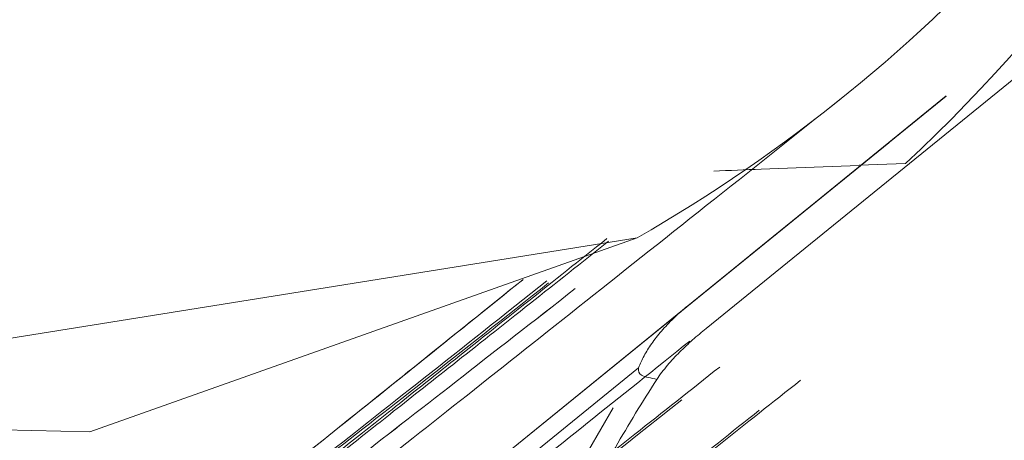
# Model space of a CAD drawing. Units: feet. Extents: x 2095797 to 2096838, y 171208 to 172481.
# Drawn here: x 2096341 to 2096341, y 171702 to 171702 of the extents above; entities that cross this region are included whole.
import ezdxf

# ---------------------------------------------------------------- set-up
doc = ezdxf.new("R2010")
doc.units = ezdxf.units.FT
doc.header["$LTSCALE"] = 30
doc.header["$MEASUREMENT"] = 0
doc.linetypes.add('0', pattern=[24, 12, 12])
doc.linetypes.add('21330_CIVIL-FloorPlan-ArchExport$0$Dash 1_32_', pattern=[0.005208333333333334, 0.002604166666666667, -0.002604166666666667])
for name, color, linetype, lineweight in [('21330_CIVIL-FloorPlan-ArchExport$0$P-SANR-FIXT', 6, 'Continuous', 35), ('C-PRKG-MRKG', 2, 'Continuous', 35), ('C-PVMT-CONC', 8, 'Continuous', 18), ('C-PVMT-MRKG', 2, '0', 35)]:
    doc.layers.add(name, color=color, linetype=linetype, lineweight=lineweight)

# ---------------------------------------------------------------- blocks, each defined once
blk = doc.blocks.new('21330_CIVIL-FloorPlan-ArchExport$0$6045_013 - 6045101-V170-Arch Export')
at = {"layer": '21330_CIVIL-FloorPlan-ArchExport$0$P-SANR-FIXT', "lineweight": 9}
for p, q in [((2096340.767887066, 171702.8980469781), (2096340.790473638, 171702.9164025871)), ((2096340.781367277, 171702.9111158654), (2096340.766852455, 171702.8993199896)), ((2096340.770360075, 171702.9021705551), (2096340.781367277, 171702.9111158654)), ((2096340.781378434, 171702.9111249322), (2096340.771311227, 171702.9029435352)), ((2096340.778145783, 171702.9084978283), (2096340.746303975, 171702.8826206926)), ((2096340.764004948, 171702.9031371997), (2096340.70060246, 171702.8929817665)), ((2096340.766852459, 171702.8993199932), (2096340.747410391, 171702.8835198524)), ((2096340.764084455, 171702.8958322517), (2096340.748965853, 171702.8835456974))]:
    blk.add_line(p, q, dxfattribs=at)
for points in [[(2096340.70060246, 171702.8929817665), (2096340.733237708, 171702.8922282991), (2096340.764004948, 171702.9031371997)], [(2096340.760582305, 171702.889968044), (2096340.762654876, 171702.8935687066)]]:
    blk.add_lwpolyline(points, dxfattribs=at)
for radius, start, end in [(0.0902230970878015, 299.9451664261594, 318.2548336271894), (0.120221935612258, 219.0999999742505, 279.0999999473531)]:
    blk.add_arc((2096340.718968197, 171702.9813158308), radius, start, end, dxfattribs=at)
for major_axis, ratio, start_param, end_param in [((-0.1145324971791713, 0.05128918850246526), 0.9999999957425593, 0.1960893565040567, 2.208169126200875), ((-0.09583880628119626, 0.04301533908756276), 0.9999999976328943, 1.104304332462459, 2.360941392838504), ((-0.1106425328594345, 0.0123141671575283), 0.9999999971843169, 0.7932644455341602, 1.840461995179662), ((-0.1130510767189614, 0.053801547983151), 0.9999999976754212, 1.126610036511573, 2.173807586432607)]:
    blk.add_ellipse((2096340.718968197, 171702.9813158308), major_axis=major_axis, ratio=ratio, start_param=start_param, end_param=end_param, dxfattribs=at)
for points in [[(2096340.779096334, 171702.9073281753), (2096340.788422649, 171702.916052339), (2096340.80323972, 171702.9370497225), (2096340.808483084, 171702.9614666683), (2096340.808641367, 171702.9735239302)], [(2096340.775869722, 171702.9112985206), (2096340.77082766, 171702.9072890313), (2096340.760743538, 171702.8992700528), (2096340.74790288, 171702.889098939), (2096340.739279589, 171702.8823551854), (2096340.737204287, 171702.8808447965), (2096340.737161175, 171702.8808978463)], [(2096340.742032753, 171702.8880735657), (2096340.739229767, 171702.8857278622), (2096340.735598487, 171702.882661612), (2096340.737132242, 171702.8835060773), (2096340.745339305, 171702.8898347887), (2096340.754023942, 171702.8966539764), (2096340.759026989, 171702.9006013722)], [(2096340.758929997, 171702.9007207213), (2096340.754055168, 171702.8968551856), (2096340.745223194, 171702.889869758), (2096340.737103819, 171702.88355927), (2096340.735634299, 171702.8826525744), (2096340.739165147, 171702.8857134948), (2096340.742000422, 171702.8881133492)], [(2096340.736352679, 171702.8818927005), (2096340.736420639, 171702.8818090764), (2096340.738552468, 171702.8832640396), (2096340.74723091, 171702.8899017108), (2096340.755835762, 171702.8966174395), (2096340.760522858, 171702.900287719)], [(2096340.760522979, 171702.900287507), (2096340.755835861, 171702.8966172433), (2096340.74723125, 171702.889902116), (2096340.738551104, 171702.8832628943), (2096340.736423581, 171702.8818114675), (2096340.736352679, 171702.8818927007)], [(2096340.766852399, 171702.8993199441), (2096340.766560805, 171702.8990829672), (2096340.766021769, 171702.8986054672), (2096340.76534718, 171702.8978919855), (2096340.764799368, 171702.8971870861), (2096340.764373112, 171702.8964964215), (2096340.76416773, 171702.8960500212), (2096340.764084449, 171702.8958322468)], [(2096340.765107451, 171702.8951689236), (2096340.765288117, 171702.8954478674), (2096340.765699655, 171702.8959820849), (2096340.7663841, 171702.8967156665), (2096340.767116626, 171702.8974031445), (2096340.767627622, 171702.897836134), (2096340.767887066, 171702.8980469781)], [(2096340.755924317, 171702.888497461), (2096340.75926082, 171702.8911614635), (2096340.763009591, 171702.894162969), (2096340.766964519, 171702.897331248)], [(2096340.750575896, 171702.8772848187), (2096340.752213666, 171702.8785511753), (2096340.756220129, 171702.8816808368), (2096340.764007216, 171702.8878547607), (2096340.770059176, 171702.8926410855), (2096340.773191758, 171702.8951264948)], [(2096340.761689183, 171702.8893728782), (2096340.762043341, 171702.8900315524), (2096340.762767805, 171702.8913402923), (2096340.763905778, 171702.8932741094), (2096340.764700579, 171702.8945414306), (2096340.765107451, 171702.8951689235)], [(2096340.749802012, 171702.8808379386), (2096340.753879819, 171702.8840197895), (2096340.759773965, 171702.8886783541), (2096340.766518133, 171702.8940272326)]]:
    blk.add_open_spline(points, degree=3, dxfattribs=at)
for points, knots in [([(2096340.779096334, 171702.9073281753), (2096340.776283486, 171702.9072113805), (2096340.772645317, 171702.9070761898), (2096340.76918786, 171702.9069362552), (2096340.768308994, 171702.9068991937)], [-1, -1, -1, -1, -0.975, -0.966330865819974, -0.966330865819974, -0.966330865819974, -0.966330865819974]), ([(2096340.762296686, 171702.9030952232), (2096340.760755862, 171702.9018675286), (2096340.757639725, 171702.8993854484), (2096340.753372686, 171702.8959910654), (2096340.749899181, 171702.8932288659), (2096340.747198534, 171702.8910812761), (2096340.74472061, 171702.8891176436), (2096340.742160902, 171702.8871045077), (2096340.73961654, 171702.8851302714), (2096340.737688869, 171702.8836705711), (2096340.736657024, 171702.8829456953), (2096340.73661982, 171702.8830249237), (2096340.737531798, 171702.8838716507), (2096340.739476281, 171702.8855604413), (2096340.742280032, 171702.88794608), (2096340.74454378, 171702.8898560227), (2096340.745671945, 171702.8908067535)], [0.08819372009426801, 0.08819372009426801, 0.08819372009426801, 0.08819372009426801, 0.125, 0.1666666666666667, 0.2083333333333333, 0.25, 0.2916666666666666, 0.3333333333333333, 0.375, 0.4166666666666666, 0.4583333333333333, 0.5, 0.5416666666666666, 0.5833333333333333, 0.625, 0.6666666666666666, 0.6666666666666666, 0.6666666666666666, 0.6666666666666666]), ([(2096340.745736606, 171702.8907271883), (2096340.744607066, 171702.8897780934), (2096340.742342011, 171702.8878698402), (2096340.739538749, 171702.885483567), (2096340.737595786, 171702.8837929152), (2096340.736684818, 171702.882944944), (2096340.736721011, 171702.8828669587), (2096340.737751342, 171702.8835937007), (2096340.739678503, 171702.8850540178), (2096340.742224905, 171702.8870257851), (2096340.744790603, 171702.8890313963), (2096340.747277382, 171702.8909847064), (2096340.749986629, 171702.8931195724), (2096340.75347295, 171702.8958739917), (2096340.757729031, 171702.8992442989), (2096340.760876577, 171702.9017411554), (2096340.762400492, 171702.9029505173)], [0.3333333333333333, 0.3333333333333333, 0.3333333333333333, 0.3333333333333333, 0.375, 0.4166666666666666, 0.4583333333333333, 0.5, 0.5416666666666666, 0.5833333333333333, 0.625, 0.6666666666666666, 0.7083333333333333, 0.75, 0.7916666666666666, 0.8333333333333333, 0.875, 0.9116822147152099, 0.9116822147152099, 0.9116822147152099, 0.9116822147152099]), ([(2096340.75758901, 171702.900794291), (2096340.753543947, 171702.897540251), (2096340.745656075, 171702.8912008035), (2096340.737440526, 171702.8846322587), (2096340.735407823, 171702.8830553461), (2096340.735389455, 171702.8830779481)], [0.2776672574793989, 0.2776672574793989, 0.2776672574793989, 0.2776672574793989, 0.5, 0.75, 1, 1, 1, 1]), ([(2096340.735391653, 171702.8830776541), (2096340.735448571, 171702.8830870751), (2096340.737474934, 171702.8846595698), (2096340.745713389, 171702.8912472461), (2096340.753435447, 171702.8974523373), (2096340.757553573, 171702.900765795)], [0.004620910109644953, 0.004620910109644953, 0.004620910109644953, 0.004620910109644953, 0.25, 0.5, 0.7223237402963052, 0.7223237402963052, 0.7223237402963052, 0.7223237402963052]), ([(2096340.768643863, 171702.895870789), (2096340.765374031, 171702.8932760437), (2096340.758274916, 171702.887650799), (2096340.750498099, 171702.8815182227), (2096340.747706035, 171702.8793740968), (2096340.74680505, 171702.8786851692)], [0.6539462725685601, 0.6539462725685601, 0.6539462725685601, 0.6539462725685601, 0.75, 0.875, 0.9412626879628037, 0.9412626879628037, 0.9412626879628037, 0.9412626879628037]), ([(2096340.764084557, 171702.8958321772), (2096340.76405183, 171702.8956365015), (2096340.764228255, 171702.895266231), (2096340.764799685, 171702.8952784688), (2096340.765107451, 171702.8951689235)], [0, 0, 0, 0, 0.375, 1, 1, 1, 1]), ([(2096340.770862366, 171702.8934322948), (2096340.767773396, 171702.8909780153), (2096340.75843879, 171702.8835668092), (2096340.752216111, 171702.8786847308), (2096340.748900127, 171702.8761087124)], [0.1381697930750535, 0.1381697930750535, 0.1381697930750535, 0.1381697930750535, 0.25, 0.4868822630548754, 0.4868822630548754, 0.4868822630548754, 0.4868822630548754])]:
    blk.add_open_spline(points, degree=3, knots=knots, dxfattribs=at)
blk = doc.blocks.new('21330_CIVIL-FloorPlan-ArchExport$0$6045_013 - 6045_013-V171-Arch Export')
blk.add_blockref('21330_CIVIL-FloorPlan-ArchExport$0$6045_013 - 6045101-V170-Arch Export', (0, 0))

msp = doc.modelspace()

# ---------------------------------------------------------------- hatches: boundary and pattern name
at = {"layer": 'C-PRKG-MRKG', "lineweight": -3}
h = msp.add_hatch(dxfattribs=at)
h.set_pattern_fill('ANSI31', color=256, scale=30)
h.set_pattern_definition([(84.14200815367903, (2095949.922861908, 171765.3585929365), (-3.730417182189458, 0.3827370465811528), [])])
edge = h.paths.add_edge_path()
edge.add_arc((2096468.771970256, 171248.6867566095), 4.000257335999692, 39.10152671064924, 129.0963141892606)
edge.add_line((2096466.249304439, 171251.7913042307), (2096443.858972736, 171233.5951752399))
edge.add_line((2096443.858972736, 171233.5951752399), (2096501.662084259, 171234.1815113511))
edge.add_line((2096501.662084259, 171234.1815113511), (2096509.906888375, 171240.8818819027))
edge.add_arc((2096507.384185144, 171243.986067531), 4.000000000313511, 309.1000000041587, 399.099999995888)
edge.add_line((2096510.488370773, 171246.5087707607), (2096501.658909471, 171257.3734204576))
edge.add_line((2096501.658909471, 171257.3734204576), (2096480.705654602, 171240.3451721311))
edge.add_line((2096480.705654602, 171240.3451721311), (2096471.876288363, 171251.2097048537))
h.paths.add_polyline_path([(2096630.771239681, 171385.4944599538), (2096623.010775609, 171379.1877018806), (2096645.715104677, 171351.2500312261), (2096653.475568749, 171357.5567892995)])
h.paths.add_polyline_path([(2096657.156817521, 171406.9374374063), (2096649.39635345, 171400.6306793324), (2096672.100682518, 171372.6930086776), (2096679.861146589, 171378.9997667519)])
edge = h.paths.add_edge_path()
edge.add_arc((2096831.579714295, 171542.2443611114), 4.999999999929119, 0.3625914806857261, 129.0999999990432)
edge.add_line((2096828.426335258, 171546.1245931467), (2096817.798328718, 171537.487446523))
edge.add_line((2096817.798328718, 171537.487446523), (2096829.150493253, 171523.5186111957))
edge.add_line((2096829.150493253, 171523.5186111957), (2096815.181657925, 171512.1664466622))
edge.add_line((2096815.181657925, 171512.1664466622), (2096826.533822459, 171498.1976113358))
edge.add_line((2096826.533822459, 171498.1976113358), (2096834.944033143, 171505.0324041581))
edge.add_arc((2096831.790654106, 171508.9126361935), 4.999999999700043, 309.0999999942711, 360.3625914847046)
edge.add_line((2096836.790553984, 171508.9442780585), (2096836.579614173, 171542.2760029761))
edge = h.paths.add_edge_path()
edge.add_arc((2096831.092930107, 171619.1637263), 5.000000000164892, 0.3625914860048202, 129.0999999938177)
edge.add_line((2096827.93955107, 171623.0439583358), (2096814.549812717, 171612.1624131489))
edge.add_line((2096814.549812717, 171612.1624131489), (2096825.901977252, 171598.1935778215))
edge.add_line((2096825.901977252, 171598.1935778215), (2096818.917557711, 171592.517494029))
edge.add_line((2096818.917557711, 171592.517494029), (2096830.269722244, 171578.5486587024))
edge.add_line((2096830.269722244, 171578.5486587024), (2096834.457248955, 171581.9517693482))
edge.add_arc((2096831.303869918, 171585.8320013835), 4.999999999925967, 309.0999999990432, 360.3625914863552)
edge.add_line((2096836.303769797, 171585.8636432487), (2096836.092829985, 171619.1953681652))
edge = h.paths.add_edge_path()
edge.add_arc((2096830.606145919, 171696.0830914909), 4.999999999704396, 0.3625914953765511, 129.099999997183)
edge.add_line((2096827.452766882, 171699.9633235262), (2096818.945826127, 171693.0499203075))
edge.add_line((2096818.945826127, 171693.0499203075), (2096830.297990661, 171679.08108498))
edge.add_line((2096830.297990661, 171679.08108498), (2096816.329202866, 171667.7288619585))
edge.add_line((2096816.329202866, 171667.7288619585), (2096827.681319867, 171653.7600851204))
edge.add_line((2096827.681319867, 171653.7600851204), (2096833.970464775, 171658.8711345442))
edge.add_arc((2096830.817085738, 171662.7513665795), 4.999999999485444, 309.0999999928316, 360.3625914997289)
edge.add_line((2096835.816985616, 171662.7830084458), (2096835.606045797, 171696.1147333568))
h.paths.add_polyline_path([(2096619.316269075, 171453.5002218302), (2096611.555805005, 171447.1934637563), (2096634.260134073, 171419.2557931012), (2096642.020598143, 171425.5625511756)])
h.paths.add_polyline_path([(2096592.930691235, 171432.0572443778), (2096585.170132099, 171425.7506032815), (2096607.874461167, 171397.8129326271), (2096615.635020302, 171404.1195737236)])
edge = h.paths.add_edge_path()
edge.add_line((2096400.958600174, 171252.8514629549), (2096380.005347184, 171235.8232161545))
edge.add_line((2096380.005347184, 171235.8232161545), (2096371.180047474, 171246.6827450123))
edge.add_arc((2096368.075861846, 171244.1600417821), 4.000000000463151, 39.10000000349118, 129.0999999927134)
edge.add_line((2096365.553158616, 171247.2642274108), (2096348.266533715, 171233.2242713083))
edge.add_arc((2096364.300529456, 171538.8039024664), 305.9999999970186, 266.996401319098, 270.5811699665135)
edge.add_line((2096367.404335038, 171232.8196440656), (2096405.323565054, 171233.204284499))
edge.add_line((2096405.323565054, 171233.204284499), (2096409.206579079, 171236.3599243985))
edge.add_arc((2096406.683875849, 171239.4641100268), 3.999999999997244, 309.0999999992453, 399.1000000000947)
edge.add_line((2096409.788061478, 171241.9868132565), (2096400.958600174, 171252.8514629549))
edge = h.paths.add_edge_path()
edge.add_line((2096314.227128083, 171259.6816715102), (2096300.258290878, 171248.3295054506))
edge.add_line((2096300.258290878, 171248.3295054506), (2096291.428829574, 171259.1941551499))
edge.add_arc((2096288.324643946, 171256.6714519201), 4.000000000062203, 39.10000000171228, 129.0999999984566)
edge.add_line((2096285.801940716, 171259.7756375485), (2096270.671991578, 171247.4798614175))
edge.add_arc((2096364.300529456, 171538.8039024694), 305.9999999999972, 252.1831311971411, 260.6675327306896)
edge.add_line((2096314.678649153, 171236.8541235405), (2096322.475106988, 171243.1901329539))
edge.add_arc((2096319.952403758, 171246.2943185822), 3.999999999974658, 309.0999999995083, 399.1000000000947)
edge.add_line((2096323.056589386, 171248.8170218119), (2096314.227128083, 171259.6816715102))
h.paths.add_polyline_path([(2096555.090142789, 171478.6200288018), (2096547.329583653, 171472.3133877054), (2096570.033912721, 171444.375717051), (2096577.794471857, 171450.6823581476)])
h.paths.add_polyline_path([(2096581.475720629, 171500.0630062543), (2096573.715256559, 171493.7562481805), (2096596.419585626, 171465.8185775256), (2096604.180049697, 171472.1253356001)])
h.paths.add_polyline_path([(2096809.488936992, 171762.6794789483), (2096802.058625737, 171756.6408345553), (2096824.762954805, 171728.7031639011), (2096832.193266059, 171734.7418082939)])
h.paths.add_polyline_path([(2096771.648388546, 171809.2422633717), (2096764.217982227, 171803.2037359565), (2096786.922311294, 171775.266065302), (2096794.352717613, 171781.3045927176)])
h.paths.add_polyline_path([(2096742.006625596, 171845.7164445043), (2096736.128407164, 171840.9391517093), (2096747.480476623, 171826.9704333724), (2096753.35879013, 171831.7476091775)])
h.paths.add_polyline_path([(2096543.635172183, 171546.6257906785), (2096535.874708113, 171540.3190326045), (2096558.57903718, 171512.3813619496), (2096566.339501251, 171518.6881200238)])
h.paths.add_polyline_path([(2096517.249594344, 171525.1828132253), (2096509.489130272, 171518.8760551521), (2096532.193459339, 171490.9383844983), (2096539.95392341, 171497.2451425718)])
edge = h.paths.add_edge_path()
edge.add_line((2096241.464491319, 171277.8640445992), (2096234.480073655, 171272.1879623323))
edge.add_line((2096234.480073655, 171272.1879623323), (2096225.65061235, 171283.0526120323))
edge.add_arc((2096222.546426722, 171280.5299088035), 3.999999999202378, 39.09999999184539, 129.1000000105097)
edge.add_line((2096220.023723492, 171283.6340944309), (2096209.332917298, 171274.9459119104))
edge.add_arc((2096364.300529456, 171538.803902469), 305.9999999996868, 239.5736679793527, 246.9672075703534)
edge.add_line((2096244.57561132, 171257.1978940513), (2096249.712470224, 171261.3725060426))
edge.add_arc((2096247.189766988, 171264.4766916715), 4.000000004605672, 309.1000000659295, 399.0999999340838)
edge.add_line((2096250.293952623, 171266.9993949006), (2096241.464491319, 171277.8640445992))
edge = h.paths.add_edge_path()
edge.add_arc((2096170.73704295, 171315.7405286917), 3.999999999760592, 39.10054231052342, 129.1000000016116)
edge.add_line((2096168.21433972, 171318.8447143198), (2096159.313765856, 171311.6114141509))
edge.add_arc((2096364.300529456, 171538.8039024679), 305.9999999987082, 227.94131765359, 234.8443473650239)
edge.add_line((2096188.105831276, 171288.6211126275), (2096190.918668788, 171290.9070436659))
edge.add_arc((2096188.395965558, 171294.011229294), 3.999999999985983, 309.1000000036739, 399.1000000000947)
edge.add_line((2096191.500151186, 171296.5339325237), (2096173.8412047, 171318.2632613026))
h.paths.add_polyline_path([(2096479.409045898, 171571.7455976498), (2096471.648581826, 171565.4388395766), (2096494.352910894, 171537.501168922), (2096502.113374965, 171543.8079269955)])
h.paths.add_polyline_path([(2096505.794623738, 171593.1885751021), (2096498.034159667, 171586.8818170282), (2096520.738488735, 171558.9441463733), (2096528.498952806, 171565.2509044477)])
edge = h.paths.add_edge_path()
edge.add_line((2096131.588256058, 171349.6426977395), (2096126.953159705, 171345.8760513483))
edge.add_arc((2096139.730712278, 171353.703155223), 14.98430528327442, 211.4902504874044, 217.7728371320389)
edge.add_arc((2096364.300529456, 171538.8039024695), 305.9999999997312, 219.4125000754078, 222.4782365971451)
edge.add_line((2096138.615155489, 171332.1590090475), (2096142.940420587, 171335.6738624162))
edge.add_line((2096142.940420587, 171335.6738624162), (2096131.588256058, 171349.6426977395))
h.paths.add_polyline_path([(2096152.541509046, 171366.6709445424), (2096148.661277011, 171363.517565505), (2096160.013441541, 171349.548730182), (2096163.893673576, 171352.702109219)])
h.paths.add_polyline_path([(2096173.494762036, 171383.6991913423), (2096169.614530001, 171380.545812305), (2096180.966694531, 171366.5769769818), (2096184.846926566, 171369.7303560189)])
h.paths.add_polyline_path([(2096194.448015027, 171400.7274381425), (2096190.567782991, 171397.5740591052), (2096201.919947522, 171383.605223782), (2096205.800179556, 171386.758602819)])
h.paths.add_polyline_path([(2096215.401268017, 171417.7556849429), (2096211.521035982, 171414.6023059055), (2096222.873200512, 171400.633470582), (2096226.753432547, 171403.786849619)])
h.paths.add_polyline_path([(2096236.354521008, 171434.7839317429), (2096232.474288972, 171431.6305527055), (2096243.826453503, 171417.6617173818), (2096247.706685537, 171420.8150964187)])
h.paths.add_polyline_path([(2096257.307773998, 171451.812178543), (2096253.427541963, 171448.6587995059), (2096264.779706493, 171434.6899641818), (2096268.659938528, 171437.843343219)])
h.paths.add_polyline_path([(2096278.261026988, 171468.8404253433), (2096274.380794953, 171465.6870463059), (2096285.732959484, 171451.7182109818), (2096289.613191519, 171454.8715900187)])
h.paths.add_polyline_path([(2096299.214279979, 171485.8686721435), (2096295.334047944, 171482.7152931063), (2096306.686212475, 171468.7464577821), (2096310.566444509, 171471.8998368192)])
h.paths.add_polyline_path([(2096320.167532968, 171502.8969189455), (2096316.287300933, 171499.7435399079), (2096327.639465466, 171485.7747045809), (2096331.519697501, 171488.9280836182)])
h.paths.add_polyline_path([(2096341.120785958, 171519.9251657456), (2096337.240553923, 171516.7717867081), (2096348.592718457, 171502.8029513811), (2096352.472950491, 171505.9563304184)])
h.paths.add_polyline_path([(2096362.074038949, 171536.9534125455), (2096358.193806914, 171533.800033508), (2096369.545971447, 171519.8311981809), (2096373.426203482, 171522.9845772178)])
h.paths.add_polyline_path([(2096383.027291939, 171553.9816593457), (2096379.147059904, 171550.8282803082), (2096390.499224437, 171536.8594449811), (2096394.379456472, 171540.012824018)])
h.paths.add_polyline_path([(2096403.98054493, 171571.0099061457), (2096400.100312895, 171567.8565271082), (2096411.452477428, 171553.8876917812), (2096415.332709463, 171557.041070818)])
h.paths.add_polyline_path([(2096424.93379792, 171588.0381529461), (2096421.053565885, 171584.8847739086), (2096432.405730418, 171570.9159385815), (2096436.285962453, 171574.0693176188)])
h.paths.add_polyline_path([(2096449.767282948, 171608.2197787824), (2096442.006818878, 171601.9130207081), (2096453.358983409, 171587.944185383), (2096461.119447482, 171594.2509434555)])
h.paths.add_polyline_path([(2096476.152860788, 171629.6627562345), (2096468.392396718, 171623.3559981603), (2096479.744561251, 171609.3871628334), (2096487.505025322, 171615.6939209077)])
h.paths.add_polyline_path([(2096497.106113778, 171646.6910030352), (2096493.223812192, 171643.5401705795), (2096504.578046276, 171629.5687886706), (2096508.458278311, 171632.7221677079)])
h.paths.add_polyline_path([(2096518.059366769, 171663.7192498357), (2096514.179134734, 171660.5658707982), (2096525.531299267, 171646.5970354714), (2096529.411531302, 171649.750414508)])
h.paths.add_polyline_path([(2096539.012619762, 171680.7474966342), (2096535.132387726, 171677.5941175967), (2096546.48455226, 171663.6252822697), (2096550.364784295, 171666.7786613069)])
h.paths.add_polyline_path([(2096559.965872752, 171697.7757434348), (2096556.085640717, 171694.6223643972), (2096567.43780525, 171680.6535290702), (2096571.318037285, 171683.806908107)])
h.paths.add_polyline_path([(2096580.919125744, 171714.8039902329), (2096577.038893709, 171711.6506111954), (2096588.391058242, 171697.6817758684), (2096592.271290277, 171700.8351549057)])
h.paths.add_polyline_path([(2096601.872378735, 171731.8322370335), (2096597.9921467, 171728.678857996), (2096609.344311233, 171714.7100226689), (2096613.224543268, 171717.8634017062)])
h.paths.add_polyline_path([(2096622.825631727, 171748.8604838316), (2096618.945399692, 171745.7071047941), (2096630.297564225, 171731.7382694671), (2096634.17779626, 171734.8916485043)])
h.paths.add_polyline_path([(2096643.778884718, 171765.8887306321), (2096639.898652683, 171762.7353515946), (2096651.250817216, 171748.7665162676), (2096655.131049251, 171751.9198953044)])
h.paths.add_polyline_path([(2096664.732137711, 171782.9169774303), (2096660.851905675, 171779.7635983928), (2096672.204070209, 171765.7947630657), (2096676.084302244, 171768.948142103)])
h.paths.add_polyline_path([(2096685.685390701, 171799.9452242308), (2096681.805158666, 171796.7918451933), (2096693.157323199, 171782.8230098663), (2096697.037555234, 171785.9763889035)])
h.paths.add_polyline_path([(2096706.638643693, 171816.9734710301), (2096702.758411658, 171813.8200919926), (2096714.110576191, 171799.8512566655), (2096717.990808225, 171803.0046357026)])
at = {"layer": 'C-PVMT-CONC', "lineweight": -3}
h = msp.add_hatch(dxfattribs=at)
h.set_pattern_fill('AR-CONC', color=256)
h.set_pattern_definition([(49.99999999999999, (2096283.783839989, 171655.8229549396), (7.172601826007535, -0.6275213498259511), [0.75, -8.25]), (355, (2096283.783839989, 171655.8229549396), (-1.38751333613, 7.521921337000118), [0.6, -6.6]), (100.45144446, (2096284.381556799, 171655.7706614996), (5.78508846727112, 6.894399909686294), [0.6374019199999998, -7.011421119999999]), (46.18420000000002, (2096283.783839989, 171657.8229549396), (10.67241330671572, -1.655192807930765), [1.125, -12.375]), (96.63563549, (2096284.673207439, 171657.6850218696), (9.346619456742284, 9.741186007745505), [0.95610342, -10.5171376]), (351.1841639899999, (2096283.783839989, 171657.8229549396), (9.346619450547731, 9.741186002699902), [0.9, -9.90000001]), (21, (2096284.783839989, 171657.3229549396), (5.969070521184617, -4.026188906653388), [0.75, -8.25]), (326.0000000000001, (2096284.783839989, 171657.3229549396), (2.433153319215817, 7.25150045046853), [0.6, -6.6]), (71.45144474, (2096285.281262529, 171656.9874391996), (8.402223767299711, 3.225311528063538), [0.6374019000000001, -7.01142112]), (37.50000000000001, (2096283.783839989, 171655.8229549396), (0.1215985531729067, 3.328938538313115), [0, -6.52, 0, -6.7, 0, -6.625]), (7.499999999999999, (2096283.783839989, 171655.8229549396), (2.630695374421486, 3.944117118823602), [0, -3.82, 0, -6.37, 0, -2.525]), (327.5, (2096281.553839989, 171655.8229549396), (5.33822436172409, -0.2255487173437976), [0, -2.5, 0, -7.8, 0, -10.35]), (317.5, (2096280.553839989, 171655.8229549396), (5.831861693423862, 1.001049823323177), [0, -3.25, 0, -5.18, 0, -7.35])])
edge = h.paths.add_edge_path()
edge.add_line((2096293.91804421, 171675.9832172357), (2096270.148169221, 171657.3520047441))
edge.add_line((2096270.148169221, 171657.3520047441), (2096286.328173476, 171637.4425139727))
edge.add_line((2096286.328173476, 171637.4425139727), (2096277.623515853, 171630.3684306129))
edge.add_line((2096277.623515853, 171630.3684306129), (2096279.817922783, 171627.0424434687))
edge.add_line((2096279.817922783, 171627.0424434687), (2096261.830431418, 171615.1747260087))
edge.add_line((2096261.830431418, 171615.1747260087), (2096263.011666126, 171613.3843691699))
edge.add_line((2096263.011666126, 171613.3843691699), (2096244.795336, 171601.3656693582))
edge.add_line((2096244.795336, 171601.3656693582), (2096243.797191571, 171602.8785225557))
edge.add_line((2096243.797191571, 171602.8785225557), (2096235.405228087, 171596.0585588291))
edge.add_line((2096235.405228087, 171596.0585588291), (2096236.816910632, 171593.918920127))
edge.add_line((2096236.816910632, 171593.918920127), (2096226.434264756, 171587.0686982006))
edge.add_line((2096226.434264756, 171587.0686982006), (2096217.605595817, 171578.3063080811))
edge.add_line((2096217.605595817, 171578.3063080811), (2096215.799856775, 171580.1257057546))
edge.add_line((2096215.799856775, 171580.1257057546), (2096207.388944254, 171573.2903425636))
edge.add_line((2096207.388944254, 171573.2903425636), (2096208.66741393, 171572.0022025324))
edge.add_line((2096208.66741393, 171572.0022025324), (2096193.392300603, 171556.8417629446))
edge.add_line((2096193.392300603, 171556.8417629446), (2096191.881336513, 171558.3641559838))
edge.add_line((2096191.881336513, 171558.3641559838), (2096176.674490406, 171543.2714711174))
edge.add_line((2096176.674490406, 171543.2714711174), (2096173.895787365, 171546.0711923021))
edge.add_line((2096173.895787365, 171546.0711923021), (2096146.688323103, 171523.960285873))
edge.add_line((2096146.688323103, 171523.960285873), (2096130.92142844, 171543.3614454078))
edge.add_line((2096130.92142844, 171543.3614454078), (2096105.546327692, 171522.7396604127))
edge.add_line((2096105.546327692, 171522.7396604127), (2096102.813997634, 171520.5191560073))
edge.add_line((2096102.813997634, 171520.5191560073), (2096128.288949387, 171489.1358578173))
edge.add_line((2096128.288949387, 171489.1358578173), (2096298.556728526, 171627.5087284477))
edge.add_arc((2096307.136290975, 171619.7666497005), 11.55632619575531, 42.89955840667619, 137.9373416334774, ccw=False)
edge.add_line((2096315.601856295, 171627.6332168643), (2096347.101503221, 171588.8729100116))
edge.add_line((2096347.101503221, 171588.8729100116), (2096380.082755626, 171615.6760466275))
edge.add_line((2096380.082755626, 171615.6760466275), (2096384.649493963, 171610.0581473756))
edge.add_line((2096384.649493963, 171610.0581473756), (2096397.203434536, 171620.5739143708))
edge.add_line((2096397.203434536, 171620.5739143708), (2096414.639661118, 171599.1186423708))
edge.add_line((2096414.639661118, 171599.1186423708), (2096484.487011155, 171655.8755601721))
edge.add_line((2096484.487011155, 171655.8755601721), (2096467.047611171, 171677.3347370409))
edge.add_line((2096467.047611171, 171677.3347370409), (2096479.327155635, 171687.0005958898))
edge.add_line((2096479.327155635, 171687.0005958898), (2096474.761137185, 171692.619080332))
edge.add_line((2096474.761137185, 171692.619080332), (2096507.743109486, 171719.422802148))
edge.add_line((2096507.743109486, 171719.422802148), (2096469.936840569, 171765.9434056198))
edge.add_arc((2096479.334093122, 171767.9774407594), 9.61486632687457, 65.98673632255083, 192.2132636785234, ccw=False)
edge.add_line((2096483.246844833, 171776.7601526716), (2096650.513138914, 171912.6937825616))
edge.add_line((2096650.513138914, 171912.6937825616), (2096623.787008127, 171945.5802791215))
edge.add_line((2096623.787008127, 171945.5802791215), (2096596.500769779, 171921.7275126286))
edge.add_line((2096596.500769779, 171921.7275126286), (2096612.267664443, 171902.3263530938))
edge.add_line((2096612.267664443, 171902.3263530938), (2096585.060200183, 171880.2154466658))
edge.add_line((2096585.060200183, 171880.2154466658), (2096587.232522146, 171876.9229329467))
edge.add_line((2096587.232522146, 171876.9229329467), (2096569.349045132, 171865.1238416729))
edge.add_line((2096569.349045132, 171865.1238416729), (2096570.53027984, 171863.333484834))
edge.add_line((2096570.53027984, 171863.333484834), (2096552.566519564, 171851.4814245802))
edge.add_line((2096552.566519564, 171851.4814245802), (2096551.567043294, 171852.9962964031))
edge.add_line((2096551.567043294, 171852.9962964031), (2096543.156130773, 171846.1609332121))
edge.add_line((2096543.156130773, 171846.1609332121), (2096544.567813318, 171844.0212945096))
edge.add_line((2096544.567813318, 171844.0212945096), (2096534.185167441, 171837.1710725833))
edge.add_line((2096534.185167441, 171837.1710725833), (2096525.356498502, 171828.4086824642))
edge.add_line((2096525.356498502, 171828.4086824642), (2096523.55075946, 171830.2280801377))
edge.add_line((2096523.55075946, 171830.2280801377), (2096515.158795976, 171823.4081164116))
edge.add_line((2096515.158795976, 171823.4081164116), (2096516.435562039, 171822.1216928743))
edge.add_line((2096516.435562039, 171822.1216928743), (2096500.945681149, 171806.7480980315))
edge.add_line((2096500.945681149, 171806.7480980315), (2096499.434717059, 171808.2704910709))
edge.add_line((2096499.434717059, 171808.2704910709), (2096484.139424492, 171793.0900237328))
edge.add_line((2096484.139424492, 171793.0900237328), (2096481.332471694, 171795.9182083538))
edge.add_line((2096481.332471694, 171795.9182083538), (2096473.133052618, 171789.2547212228))
edge.add_line((2096473.133052618, 171789.2547212228), (2096457.406027832, 171808.8464231426))
edge.add_line((2096457.406027832, 171808.8464231426), (2096433.802951458, 171789.6282808868))
edge.add_line((2096433.802951458, 171789.6282808868), (2096488.942599007, 171721.4155930231))
edge.add_line((2096488.942599007, 171721.4155930231), (2096453.61059026, 171693.671611508))
edge.add_line((2096453.61059026, 171693.671611508), (2096459.575732272, 171686.3315059075))
edge.add_line((2096459.575732272, 171686.3315059075), (2096389.537544034, 171629.4130142861))
edge.add_line((2096389.537544034, 171629.4130142861), (2096383.536059373, 171636.4014393335))
edge.add_line((2096383.536059373, 171636.4014393335), (2096349.254530783, 171607.8941793378))
edge.add_line((2096349.254530783, 171607.8941793378), (2096293.91804421, 171675.9832172357))
at = {"layer": 'C-PVMT-MRKG', "lineweight": -3}
h = msp.add_hatch(dxfattribs=at)
h.set_pattern_fill('ANSI31', color=256, scale=30)
h.set_pattern_definition([(84.1000000000411, (2095971.783684147, 171887.0241969014), (-3.73013556418968, 0.3854720129494997), [])])
edge = h.paths.add_edge_path()
edge.add_line((2096134.605979101, 171352.1051784859), (2096742.006625596, 171845.716444504))
edge.add_line((2096742.006625596, 171845.716444504), (2096733.8078401, 171855.8050477959))
edge.add_line((2096733.8078401, 171855.8050477959), (2096130.292373075, 171365.341331969))
edge.add_arc((2096139.755689099, 171353.6989171149), 15.00333875525369, 129.105281536806, 211.6340811238479)
edge.add_line((2096126.981619901, 171345.8297793012), (2096134.605979101, 171352.1051784859))

# ---------------------------------------------------------------- block references
at = {"color": 50, "linetype": '21330_CIVIL-FloorPlan-ArchExport$0$Dash 1_32_', "lineweight": 9}
msp.add_blockref('21330_CIVIL-FloorPlan-ArchExport$0$6045_013 - 6045_013-V171-Arch Export', (0.2770344212185591, -0.5911518574284855), dxfattribs=at)

doc.saveas('drawing.dxf')
